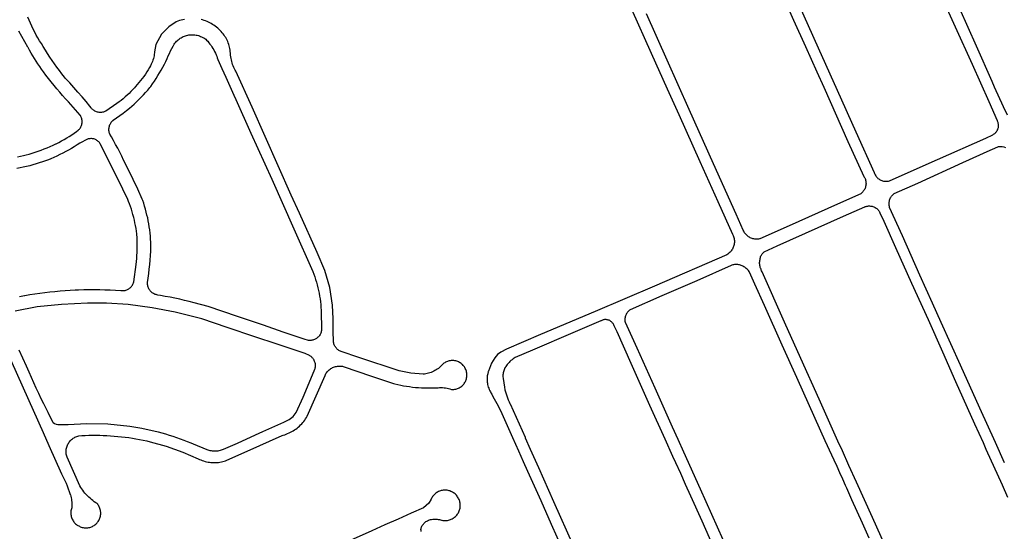
# Model space of a CAD drawing. Units: inches. Extents: x 326449 to 344106, y 4676980 to 4689628.
# Drawn here: x 333512 to 334135, y 4680640 to 4680963 of the extents above; entities that cross this region are included whole.
import ezdxf

# ---------------------------------------------------------------- set-up
doc = ezdxf.new("R2010")
doc.units = ezdxf.units.IN
doc.header["$MEASUREMENT"] = 0
doc.layers.add('Edge_of_Pavement', color=7, linetype='Continuous')

msp = doc.modelspace()

# ---------------------------------------------------------------- linework, layer by layer
at = {"layer": 'Edge_of_Pavement'}
for points in [[(334004.5352, 4680973.6893), (334017.1617, 4680945.6318), (334029.3391, 4680918.6697), (334041.09, 4680892.4501), (334052.7312, 4680866.6438), (334052.9029, 4680866.1174), (334053.1121, 4680865.6049), (334053.3578, 4680865.1087), (334053.6387, 4680864.6316), (334053.9533, 4680864.176), (334054.2999, 4680863.7444), (334054.6768, 4680863.3388), (334055.082, 4680862.9615), (334055.5133, 4680862.6145), (334055.9686, 4680862.2994), (334056.4454, 4680862.0181), (334056.9414, 4680861.7719), (334057.4537, 4680861.5621), (334057.9799, 4680861.3899), (334058.5172, 4680861.2561), (334059.0627, 4680861.1614), (334059.6136, 4680861.1063), (334060.1671, 4680861.0912), (334060.7202, 4680861.116), (334061.2701, 4680861.1806), (334061.8138, 4680861.2848), (334062.3487, 4680861.428), (334062.7098, 4680861.5486), (334092.7182, 4680874.883), (334123.1726, 4680888.4334), (334127.6143, 4680890.5814), (334128.0635, 4680890.8161), (334128.4928, 4680891.0854), (334128.8995, 4680891.3878), (334129.2812, 4680891.7212), (334129.6353, 4680892.0837), (334129.9598, 4680892.4731), (334130.2526, 4680892.8867), (334130.5119, 4680893.3222), (334130.736, 4680893.7768), (334130.9236, 4680894.2476), (334131.0735, 4680894.7317), (334131.1848, 4680895.2262), (334131.2567, 4680895.7279), (334131.2889, 4680896.2337), (334131.2811, 4680896.7405), (334131.2334, 4680897.2451), (334131.1461, 4680897.7443), (334131.0197, 4680898.2351), (334130.855, 4680898.7145), (334130.653, 4680899.1793), (334130.543, 4680899.3968), (334125.3051, 4680911.2755), (334114.7412, 4680935.0345), (334103.9994, 4680958.7088), (334091.3192, 4680987.0316)], [(333993.5623, 4680981.1771), (334001.7357, 4680963.0152), (334009.3193, 4680946.2746), (334016.3877, 4680930.2487), (334020.8464, 4680920.6467), (334036.1154, 4680886.341), (334046.1803, 4680864.1483), (334046.3879, 4680863.816), (334046.6582, 4680863.3192), (334046.8929, 4680862.8045), (334047.0906, 4680862.2745), (334047.2504, 4680861.7319), (334047.3715, 4680861.1794), (334047.4533, 4680860.6196), (334047.4954, 4680860.0555), (334047.4975, 4680859.4898), (334047.4597, 4680858.9254), (334047.3822, 4680858.3651), (334047.2653, 4680857.8117), (334047.1096, 4680857.2679), (334046.9159, 4680856.7365), (334046.6851, 4680856.2201), (334046.4185, 4680855.7213), (334046.1174, 4680855.2426), (334045.7832, 4680854.7864), (334045.4176, 4680854.355), (334045.0225, 4680853.9505), (334044.5998, 4680853.575), (334044.1516, 4680853.2302), (334029.486, 4680846.6353), (333998.8521, 4680832.9121), (333980.3961, 4680824.7149), (333980.222, 4680824.676), (333979.6294, 4680824.5701), (333979.0311, 4680824.5038), (333978.4297, 4680824.4773), (333977.8279, 4680824.4909), (333977.2283, 4680824.5443), (333976.6336, 4680824.6375), (333976.0464, 4680824.7699), (333975.4692, 4680824.9411), (333974.9047, 4680825.1501), (333974.3553, 4680825.3962), (333973.8235, 4680825.6783), (333973.3116, 4680825.995), (333972.8218, 4680826.345), (333972.3564, 4680826.7267), (333971.9173, 4680827.1385), (333971.5065, 4680827.5786), (333971.1259, 4680828.0449), (333970.777, 4680828.5355), (333970.4615, 4680829.0482), (333970.1808, 4680829.5806), (333969.936, 4680830.1306), (333965.4292, 4680840.2916), (333951.1105, 4680872.0531), (333935.6975, 4680906.5084), (333921.8076, 4680937.6448), (333908.6777, 4680967.0337)], [(333616.6841, 4680963.4924), (333615.6113, 4680963.2765), (333614.5471, 4680963.0216), (333613.4929, 4680962.728), (333612.4502, 4680962.396), (333611.4203, 4680962.0262), (333606.7081, 4680958.9081), (333602.0343, 4680954.0973), (333598.6347, 4680947.7112), (333597.6993, 4680943.0056), (333597.654, 4680942.4521), (333597.5446, 4680941.5031), (333597.3957, 4680940.5595), (333597.2075, 4680939.6228), (333596.9804, 4680938.6947), (333596.7147, 4680937.7769), (333596.411, 4680936.8708), (333596.0696, 4680935.9782), (333595.6914, 4680935.1005), (333595.2768, 4680934.2393), (333594.6246, 4680933.1008), (333593.7614, 4680931.665), (333592.8643, 4680930.2499), (333591.934, 4680928.8564), (333590.9709, 4680927.4852), (333589.9756, 4680926.1372), (333588.9487, 4680924.8131), (333587.8907, 4680923.5136), (333586.8023, 4680922.2396), (333585.684, 4680920.9917), (333585.0899, 4680920.3165), (333583.9667, 4680919.0868), (333582.8144, 4680917.8844), (333581.6336, 4680916.7099), (333580.425, 4680915.564), (333579.1892, 4680914.4475), (333577.927, 4680913.3608), (333576.6391, 4680912.3047), (333575.3263, 4680911.2798), (333573.9893, 4680910.2866), (333566.9506, 4680905.4383), (333566.9016, 4680905.4138), (333566.4038, 4680905.1902), (333565.891, 4680905.0036), (333565.3658, 4680904.8551), (333564.8313, 4680904.7454), (333564.2901, 4680904.6752), (333563.7452, 4680904.6448), (333563.1996, 4680904.6543), (333562.6561, 4680904.7038), (333562.1178, 4680904.7929), (333561.5874, 4680904.9212), (333561.0678, 4680905.0881), (333560.5618, 4680905.2925), (333560.0722, 4680905.5334), (333559.6015, 4680905.8095), (333559.1523, 4680906.1193), (333558.727, 4680906.4612), (333558.3278, 4680906.8333), (333557.957, 4680907.2337), (333557.6165, 4680907.6601), (333556.902, 4680908.5363), (333554.4119, 4680911.5493), (333551.8911, 4680914.5367), (333549.3401, 4680917.4984), (333546.7591, 4680920.4339), (333544.1482, 4680923.343), (333541.5079, 4680926.2253), (333540.844, 4680927.0423), (333539.2138, 4680929.0928), (333537.6149, 4680931.1678), (333536.0478, 4680933.267), (333534.5129, 4680935.3898), (333533.0104, 4680937.5356), (333531.5407, 4680939.7041), (333530.1043, 4680941.8947), (333528.7013, 4680944.1068), (333527.3322, 4680946.34), (333527.2931, 4680946.4003), (333526.1679, 4680948.1731), (333525.0765, 4680949.967), (333524.0192, 4680951.7812), (333522.9965, 4680953.6151), (333522.0086, 4680955.4682), (333521.0561, 4680957.3396), (333520.1392, 4680959.2287), (333519.2582, 4680961.1349), (333518.4135, 4680963.0574), (333517.6054, 4680964.9955)], [(333899.2776, 4680970.0186), (333911.7325, 4680942.1993), (333921.8195, 4680919.6244), (333929.2147, 4680903.2799), (333942.4699, 4680873.6819), (333953.7997, 4680848.3644), (333963.1444, 4680827.6576), (333963.3241, 4680827.2985), (333963.5758, 4680826.7221), (333963.7903, 4680826.131), (333963.9669, 4680825.5274), (333964.1047, 4680824.9138), (333964.2033, 4680824.2927), (333964.2622, 4680823.6666), (333964.2812, 4680823.0381), (333964.2632, 4680822.5009), (333964.2601, 4680822.4096), (333964.1992, 4680821.7837), (333964.0986, 4680821.1629), (333963.9588, 4680820.5498), (333963.7803, 4680819.9468), (333963.5638, 4680819.3564), (333963.3103, 4680818.781), (333963.0206, 4680818.2228), (333962.6961, 4680817.6841), (333962.338, 4680817.1672), (333961.9478, 4680816.6741), (333961.527, 4680816.2068), (333961.0773, 4680815.7672), (333960.6007, 4680815.357), (333960.0989, 4680814.9779), (333959.574, 4680814.6316), (333913.7098, 4680794.701), (333876.2496, 4680778.7756), (333841.6574, 4680764.1348), (333820.2947, 4680754.9012), (333816.688, 4680752.9585), (333814.6074, 4680751.6297), (333812.7982, 4680749.5202), (333810.8081, 4680746.0813), (333808.7672, 4680740.9601), (333808.7368, 4680740.8089), (333808.4294, 4680739.3945), (333808.0852, 4680737.9887), (333808.0217, 4680737.3839), (333807.9712, 4680736.5686), (333807.9607, 4680735.7518), (333807.9902, 4680734.9355), (333808.0596, 4680734.1216), (333808.1687, 4680733.3121), (333808.3174, 4680732.5089), (333808.5052, 4680731.7139), (333808.7316, 4680730.9291), (333808.9962, 4680730.1563), (333809.2983, 4680729.3973), (333809.6372, 4680728.6541), (333810.0121, 4680727.9284), (333810.4221, 4680727.2218), (333810.8661, 4680726.5362), (333811.6911, 4680725.0011), (333814.037, 4680720.5926), (333816.356, 4680716.1696), (333824.0906, 4680698.9813), (333827.8889, 4680690.5405), (333830.8008, 4680683.9544), (333833.5195, 4680677.8044), (333841.9037, 4680659.084), (333848.5641, 4680644.1089), (333855.7292, 4680628.2103)], [(334136.8596, 4680902.9165), (334134.508, 4680908.1715), (334128.7945, 4680920.6286), (334127.3187, 4680924.3018), (334117.3148, 4680946.6108), (334106.7404, 4680970.2821)], [(333498.5067, 4680766.3312), (333514.7444, 4680730.4491), (333527.323, 4680702.1065), (333530.9694, 4680693.8904), (333538.9753, 4680676.0685), (333539.4083, 4680675.2227), (333540.2395, 4680673.5337), (333541.0348, 4680671.8274), (333541.7938, 4680670.1047), (333542.5162, 4680668.3662), (333543.2016, 4680666.6129), (333543.8497, 4680664.8454), (333544.4603, 4680663.0646), (333544.5643, 4680662.7255), (333544.8099, 4680661.8298), (333545.0167, 4680660.9243), (333545.1844, 4680660.0108), (333545.3126, 4680659.091), (333545.401, 4680658.1665), (333545.4496, 4680657.239), (333545.4582, 4680656.3103), (333545.4268, 4680655.382), (333545.3488, 4680654.4377), (333545.1615, 4680653.8592), (333545.0127, 4680653.2696), (333544.9029, 4680652.6715), (333544.8327, 4680652.0675), (333544.8023, 4680651.4602), (333544.8119, 4680650.8522), (333544.8615, 4680650.2461), (333544.9507, 4680649.6446), (333545.0793, 4680649.0503), (333545.2467, 4680648.4657), (333545.4522, 4680647.8933), (333545.6948, 4680647.3357), (333545.9736, 4680646.7953), (333546.2873, 4680646.2743), (333546.6345, 4680645.7751), (333547.0138, 4680645.2998), (333547.4236, 4680644.8504), (333547.8619, 4680644.4289), (333548.3271, 4680644.0372), (333548.8169, 4680643.6768), (333549.3294, 4680643.3495), (333549.8623, 4680643.0565), (333550.2573, 4680642.8446), (333550.8094, 4680642.5878), (333551.3772, 4680642.3677), (333551.9581, 4680642.1855), (333552.5498, 4680642.0417), (333553.1497, 4680641.9371), (333553.7551, 4680641.8721), (333554.3635, 4680641.847), (333554.9723, 4680641.8618), (333555.5787, 4680641.9166), (333556.1802, 4680642.0111), (333556.7743, 4680642.1448), (333557.3583, 4680642.3173), (333557.9297, 4680642.5277), (333558.486, 4680642.7751), (333559.0249, 4680643.0586), (333559.5441, 4680643.3768), (333560.0412, 4680643.7284), (333560.5142, 4680644.1118), (333560.961, 4680644.5255), (333561.3797, 4680644.9677), (333561.7685, 4680645.4363), (333562.1256, 4680645.9295), (333562.4496, 4680646.445), (333562.7391, 4680646.9807), (333562.9928, 4680647.5342), (333563.2096, 4680648.1032), (333563.3886, 4680648.6852), (333563.529, 4680649.2777), (333563.6303, 4680649.8782), (333563.6918, 4680650.484), (333563.7135, 4680651.0925), (333563.6952, 4680651.7011), (333563.637, 4680652.3072), (333563.5392, 4680652.9082), (333563.4021, 4680653.5015), (333563.2263, 4680654.0845), (333563.0127, 4680654.6547), (333562.7621, 4680655.2097), (333562.4756, 4680655.747), (333562.1545, 4680656.2643), (333561.8001, 4680656.7595), (333561.4139, 4680657.2303), (333560.5408, 4680657.7898), (333559.6024, 4680658.4364), (333558.6873, 4680659.1156), (333557.7965, 4680659.8265), (333556.9313, 4680660.5683), (333556.0926, 4680661.3399), (333555.2815, 4680662.1405), (333554.4989, 4680662.969), (333553.746, 4680663.8245), (333553.0235, 4680664.7059), (333552.3324, 4680665.6121), (333551.6735, 4680666.542), (333551.0476, 4680667.4944), (333550.4556, 4680668.4682), (333542.4238, 4680686.6519), (333542.2397, 4680687.2281), (333542.0816, 4680687.8503), (333541.9626, 4680688.4811), (333541.8831, 4680689.1181), (333541.8434, 4680689.7589), (333541.8437, 4680690.4008), (333541.8839, 4680691.0415), (333541.9639, 4680691.6785), (333542.0835, 4680692.3092), (333542.2421, 4680692.9313), (333542.4391, 4680693.5423), (333542.6738, 4680694.1398), (333542.9452, 4680694.7216), (333543.2523, 4680695.2853), (333543.5939, 4680695.8288), (333543.9687, 4680696.35), (333544.3752, 4680696.8468), (333544.8119, 4680697.3174), (333545.277, 4680697.7599), (333545.7688, 4680698.1725), (333546.2853, 4680698.5537), (333546.8245, 4680698.9021), (333547.3844, 4680699.2161), (333547.9627, 4680699.4947), (333548.5572, 4680699.7368), (333549.1657, 4680699.9414), (333549.7858, 4680700.1076), (333551.7014, 4680700.2437), (333553.974, 4680700.3683), (333556.2485, 4680700.453), (333558.524, 4680700.4978), (333560.8001, 4680700.5027), (333563.0758, 4680700.4677), (333565.3506, 4680700.3928), (333567.6237, 4680700.2781), (333569.8944, 4680700.1235), (333572.1621, 4680699.9292), (333572.1978, 4680699.9266), (333574.5087, 4680699.7404), (333576.816, 4680699.5144), (333579.1191, 4680699.2487), (333581.4172, 4680698.9434), (333583.7098, 4680698.5987), (333585.9961, 4680698.2145), (333588.2754, 4680697.791), (333590.5471, 4680697.3284), (333592.8105, 4680696.8268), (333595.0648, 4680696.2863), (333605.0565, 4680693.5707), (333615.7018, 4680689.7397), (333625.3009, 4680685.6163), (333626.1477, 4680685.2025), (333627.0113, 4680684.8251), (333627.8901, 4680684.4847), (333628.7826, 4680684.1818), (333629.6871, 4680683.9171), (333630.6021, 4680683.691), (333631.5258, 4680683.5039), (333632.4566, 4680683.3562), (333633.3928, 4680683.2481), (333634.3328, 4680683.1798), (333635.2749, 4680683.1515), (333636.2173, 4680683.1631), (333637.1583, 4680683.2148), (333638.0963, 4680683.3063), (333639.0296, 4680683.4375), (333639.9565, 4680683.6082), (333640.8753, 4680683.818), (333641.7844, 4680684.0667), (333642.6821, 4680684.3537), (333643.5301, 4680684.6642), (333656.3663, 4680690.3584), (333678.3401, 4680700.3464), (333678.973, 4680700.5095), (333679.045, 4680700.5292), (333679.999, 4680700.8125), (333680.9408, 4680701.1338), (333681.8689, 4680701.4927), (333682.7818, 4680701.8886), (333683.6781, 4680702.3209), (333684.5563, 4680702.7888), (333685.415, 4680703.2916), (333686.2528, 4680703.8286), (333687.0683, 4680704.3988), (333687.8602, 4680705.0012), (333688.6273, 4680705.635), (333689.3683, 4680706.2992), (333690.082, 4680706.9925), (333690.7673, 4680707.714), (333691.423, 4680708.4624), (333692.0481, 4680709.2366), (333692.6416, 4680710.0352), (333693.2025, 4680710.8571), (333693.7299, 4680711.7008), (333694.223, 4680712.5651), (333705.498, 4680738.2802), (333705.5223, 4680738.3346), (333705.8008, 4680738.9032), (333706.1146, 4680739.453), (333706.4625, 4680739.9819), (333706.8431, 4680740.4878), (333707.2549, 4680740.9686), (333707.6962, 4680741.4225), (333708.1653, 4680741.8476), (333708.6602, 4680742.2423), (333709.1791, 4680742.6049), (333709.7199, 4680742.934), (333710.2803, 4680743.2283), (333710.8583, 4680743.4866), (333711.4513, 4680743.7079), (333712.0572, 4680743.8914), (333712.6735, 4680744.0362), (333713.2976, 4680744.1418), (333713.9272, 4680744.2078), (333714.5597, 4680744.2339), (333715.1926, 4680744.2201), (333715.8234, 4680744.1663), (333716.4496, 4680744.0727), (333717.0686, 4680743.9399), (333734.9633, 4680737.9353), (333748.7548, 4680733.2142), (333749.6234, 4680732.9959), (333751.4805, 4680732.5596), (333753.3464, 4680732.1624), (333755.2201, 4680731.8043), (333757.101, 4680731.4855), (333758.9881, 4680731.2063), (333760.8806, 4680730.9666), (333762.7777, 4680730.7667), (333764.6786, 4680730.6065), (333766.5825, 4680730.4862), (333768.4884, 4680730.4059), (333770.3956, 4680730.3655), (333772.3032, 4680730.365), (333774.2103, 4680730.4046), (333776.1162, 4680730.4841), (333776.9793, 4680730.5562), (333777.9274, 4680730.5971), (333778.8765, 4680730.598), (333779.8247, 4680730.5589), (333780.7704, 4680730.4798), (333781.7119, 4680730.361), (333782.6477, 4680730.2027), (333783.5759, 4680730.005), (333784.4949, 4680729.7684), (333785.4032, 4680729.4933), (333785.7492, 4680729.4711), (333786.3517, 4680729.464), (333786.9534, 4680729.4969), (333787.5515, 4680729.5696), (333788.1435, 4680729.6819), (333788.7268, 4680729.8331), (333789.2987, 4680730.0227), (333789.8568, 4680730.2498), (333790.3986, 4680730.5135), (333790.9218, 4680730.8125), (333791.4239, 4680731.1455), (333791.9029, 4680731.5111), (333792.3565, 4680731.9077), (333792.7829, 4680732.3335), (333793.1801, 4680732.7866), (333793.5463, 4680733.2651), (333793.8801, 4680733.7669), (333794.1798, 4680734.2897), (333794.2792, 4680734.4886), (333794.5257, 4680735.0429), (333794.7351, 4680735.6121), (333794.9065, 4680736.194), (333795.0393, 4680736.7859), (333795.1327, 4680737.3852), (333795.1865, 4680737.9894), (333795.2003, 4680738.5959), (333795.1742, 4680739.2019), (333795.1082, 4680739.8049), (333795.0026, 4680740.4022), (333794.8578, 4680740.9913), (333794.6746, 4680741.5695), (333794.4537, 4680742.1345), (333794.196, 4680742.6836), (333793.9027, 4680743.2146), (333793.575, 4680743.7251), (333793.2145, 4680744.2129), (333792.8225, 4680744.6758), (333792.401, 4680745.112), (333791.9516, 4680745.5194), (333791.4763, 4680745.8963), (333790.9772, 4680746.2411), (333790.4565, 4680746.5523), (333789.9165, 4680746.8285), (333789.3594, 4680747.0684), (333788.7877, 4680747.2712), (333788.2039, 4680747.4359), (333787.6105, 4680747.5617), (333787.0101, 4680747.6482), (333786.4053, 4680747.6949), (333785.7988, 4680747.7016), (333785.1931, 4680747.6684), (333784.5909, 4680747.5954), (333783.9949, 4680747.4828), (333783.4075, 4680747.3312), (333782.8315, 4680747.1412), (333782.2692, 4680746.9137), (333781.7231, 4680746.6496), (333781.1956, 4680746.3502), (333780.689, 4680746.0166), (333780.2054, 4680745.6503), (333779.7471, 4680745.253), (333779.3159, 4680744.8264), (333778.9137, 4680744.3723), (333778.5256, 4680743.8774), (333777.8673, 4680743.3059), (333777.1834, 4680742.7652), (333776.4754, 4680742.2565), (333775.7448, 4680741.7807), (333774.9932, 4680741.339), (333774.2221, 4680740.9322), (333773.4332, 4680740.5612), (333772.6281, 4680740.2267), (333771.8085, 4680739.9296), (333770.9761, 4680739.6703), (333770.1327, 4680739.4495), (333769.2801, 4680739.2676), (333768.42, 4680739.125), (333767.5543, 4680739.022), (333759.8133, 4680739.7507), (333752.3923, 4680741.1784), (333726.7927, 4680749.6276), (333715.6569, 4680753.4981), (333715.2143, 4680753.6622), (333714.7359, 4680753.88), (333714.2754, 4680754.1335), (333713.8353, 4680754.4213), (333713.4184, 4680754.7417), (333713.027, 4680755.0929), (333712.6633, 4680755.4728), (333712.3294, 4680755.8793), (333712.0273, 4680756.31), (333711.7587, 4680756.7624), (333711.5251, 4680757.2339), (333711.328, 4680757.7219), (333711.1684, 4680758.2233), (333711.0473, 4680758.7355), (333710.9654, 4680759.2554), (333710.686, 4680766.8111), (333710.6887, 4680766.9575), (333710.7121, 4680769.3283), (333710.696, 4680771.6991), (333710.6405, 4680774.0694), (333710.1381, 4680782.6903), (333708.4521, 4680793.9493), (333705.4234, 4680804.6662), (333700.5807, 4680816.0098), (333689.2866, 4680840.9088), (333684.1814, 4680852.3216), (333675.9177, 4680870.845), (333667.6769, 4680889.3786), (333659.4591, 4680907.9222), (333649.1059, 4680930.7137), (333648.7369, 4680931.363), (333648.2753, 4680932.2462), (333647.8494, 4680933.1473), (333647.46, 4680934.0646), (333647.1078, 4680934.9969), (333646.7932, 4680935.9426), (333646.5168, 4680936.9001), (333646.2791, 4680937.8679), (333646.0804, 4680938.8445), (333645.9211, 4680939.8283), (333645.8013, 4680940.8177), (333645.7214, 4680941.811), (333645.6994, 4680942.2283), (333645.6213, 4680943.1634), (333645.5034, 4680944.0943), (333645.3459, 4680945.0194), (333645.1492, 4680945.9369), (333644.9135, 4680946.8452), (333644.6394, 4680947.7426), (333644.3272, 4680948.6275), (333643.9777, 4680949.4984), (333643.5913, 4680950.3535), (333643.1689, 4680951.1914), (333642.7111, 4680952.0106), (333642.2189, 4680952.8095), (333641.6931, 4680953.5867), (333641.1346, 4680954.3408), (333640.5445, 4680955.0704), (333639.9239, 4680955.7742), (333639.7678, 4680955.9489), (333639.0899, 4680956.6707), (333638.3835, 4680957.3644), (333637.6496, 4680958.0291), (333636.8895, 4680958.6636), (333636.1044, 4680959.2669), (333635.2955, 4680959.838), (333634.4643, 4680960.3759), (333633.612, 4680960.8799), (333632.74, 4680961.349), (333631.8498, 4680961.7826), (333630.9429, 4680962.1798), (333630.0206, 4680962.5401), (333629.0845, 4680962.8629), (333628.1362, 4680963.1475), (333627.1771, 4680963.3937)], [(333511.138, 4680876.5793), (333512.9887, 4680876.9623), (333514.8309, 4680877.3842), (333516.5311, 4680877.8103), (333518.4717, 4680878.3384), (333520.4015, 4680878.9049), (333522.3197, 4680879.5096), (333524.2255, 4680880.1523), (333526.1181, 4680880.8327), (333527.9969, 4680881.5506), (333529.8611, 4680882.3056), (333531.7099, 4680883.0975), (333533.5427, 4680883.9259), (333535.3586, 4680884.7905), (333535.5497, 4680884.8841), (333537.236, 4680885.7376), (333538.9042, 4680886.6262), (333540.5536, 4680887.5493), (333542.1834, 4680888.5066), (333543.793, 4680889.4976), (333545.3815, 4680890.522), (333546.9483, 4680891.5792), (333548.4928, 4680892.6688), (333549.4964, 4680893.4032), (333549.8883, 4680893.7689), (333550.2519, 4680894.1629), (333550.5851, 4680894.5829), (333550.886, 4680895.0265), (333551.1531, 4680895.4913), (333551.3848, 4680895.9748), (333551.5798, 4680896.4741), (333551.737, 4680896.9866), (333551.8557, 4680897.5094), (333551.935, 4680898.0396), (333551.9746, 4680898.5742), (333551.9742, 4680899.1103), (333551.9339, 4680899.6449), (333551.8538, 4680900.1749), (333551.7345, 4680900.6975), (333551.5765, 4680901.2098), (333551.3808, 4680901.7088), (333551.1485, 4680902.1919), (333550.8808, 4680902.6563), (333550.7294, 4680902.8876), (333543.3557, 4680911.3184), (333541.4639, 4680913.3533), (333539.6015, 4680915.415), (333537.7687, 4680917.5032), (333535.9661, 4680919.6174), (333534.1939, 4680921.7572), (333532.4525, 4680923.9221), (333530.7423, 4680926.1117), (333529.0637, 4680928.3255), (333527.5319, 4680930.4046), (333526.3154, 4680932.0224), (333525.131, 4680933.664), (333523.9792, 4680935.3286), (333522.8606, 4680937.0156), (333521.7754, 4680938.7244), (333520.7242, 4680940.4542), (333519.7074, 4680942.2045), (333518.7253, 4680943.9746), (333517.7783, 4680945.7636), (333517.6622, 4680945.989), (333515.7841, 4680949.3889), (333513.8858, 4680952.778), (333511.9673, 4680956.1558)], [(333576.9486, 4680877.0873), (333575.0613, 4680880.7967), (333574.4225, 4680882.0285), (333573.1165, 4680884.4775), (333571.7822, 4680886.9115), (333570.4199, 4680889.33), (333569.449, 4680891.0147), (333569.2636, 4680891.5402), (333569.1164, 4680892.0777), (333569.0081, 4680892.6244), (333568.9392, 4680893.1775), (333568.9102, 4680893.7341), (333568.9211, 4680894.2913), (333568.9719, 4680894.8464), (333569.0624, 4680895.3964), (333569.1921, 4680895.9385), (333569.3603, 4680896.47), (333569.5661, 4680896.988), (333569.8086, 4680897.49), (333570.0863, 4680897.9733), (333570.398, 4680898.4355), (333570.7421, 4680898.8741), (333571.1166, 4680899.287), (333571.5198, 4680899.6719), (333571.6555, 4680899.7897), (333573.757, 4680901.2618), (333575.8353, 4680902.7664), (333577.89, 4680904.3032), (333579.9205, 4680905.8717), (333581.9263, 4680907.4717), (333583.337, 4680908.628), (333584.8631, 4680909.9989), (333586.3623, 4680911.3989), (333587.8343, 4680912.8277), (333589.2783, 4680914.2846), (333590.6939, 4680915.7691), (333592.0805, 4680917.2807), (333593.4376, 4680918.8186), (333594.7646, 4680920.3825), (333595.3591, 4680921.1034), (333596.543, 4680922.785), (333597.6954, 4680924.4884), (333598.8161, 4680926.213), (333599.9046, 4680927.9582), (333600.9604, 4680929.7232), (333601.9832, 4680931.5075), (333602.9725, 4680933.3103), (333603.9281, 4680935.131), (333604.8495, 4680936.9689), (333605.7364, 4680938.8232), (333605.7642, 4680938.8828), (333606.4248, 4680940.4531), (333607.1221, 4680942.0075), (333607.8557, 4680943.5451), (333608.6253, 4680945.065), (333609.4302, 4680946.5665), (333610.211, 4680947.9466), (333610.6596, 4680948.5436), (333611.1396, 4680949.1157), (333611.6494, 4680949.6613), (333612.1878, 4680950.1788), (333612.7531, 4680950.6668), (333613.3437, 4680951.1237), (333613.9579, 4680951.5485), (333614.594, 4680951.9397), (333615.2501, 4680952.2963), (333615.9243, 4680952.6173), (333616.6147, 4680952.9017), (333617.3194, 4680953.1488), (333618.0363, 4680953.3578), (333618.7634, 4680953.5281), (333619.4985, 4680953.6592), (333620.2396, 4680953.7508), (333620.9845, 4680953.8026), (333621.7311, 4680953.8144), (333622.4773, 4680953.7862), (333623.2209, 4680953.7181), (333623.9598, 4680953.6104), (333624.6919, 4680953.4632), (333625.415, 4680953.277), (333626.1271, 4680953.0524), (333626.8261, 4680952.79), (333627.5101, 4680952.4905), (333628.1771, 4680952.1549), (333628.8252, 4680951.784), (333629.4525, 4680951.3789), (333630.0571, 4680950.9409), (333630.6331, 4680950.4748), (333631.3769, 4680949.651), (333632.0905, 4680948.8008), (333632.773, 4680947.9256), (333633.4235, 4680947.0263), (333634.0413, 4680946.1042), (333634.6253, 4680945.1604), (333635.1751, 4680944.1962), (333635.6897, 4680943.2129), (333636.1685, 4680942.2116), (333636.611, 4680941.1938), (333637.0165, 4680940.1606), (333637.3845, 4680939.1136), (333637.7082, 4680938.076), (333640.3003, 4680932.4845), (333642.864, 4680926.8798), (333645.3992, 4680921.2618), (333647.9056, 4680915.6311), (333649.0952, 4680912.9313), (333658.6767, 4680891.5762), (333671.785, 4680862.4039), (333685.8099, 4680831.017), (333697.8033, 4680804.143), (333698.4301, 4680802.4495), (333699.0192, 4680800.7425), (333699.5703, 4680799.0229), (333700.0832, 4680797.2916), (333700.5577, 4680795.5492), (333700.9934, 4680793.7968), (333701.3902, 4680792.0352), (333701.748, 4680790.2653), (333702.0664, 4680788.4878), (333702.3454, 4680786.7037), (333702.5848, 4680784.9139), (333702.7845, 4680783.1192), (333702.9444, 4680781.3205), (333703.0644, 4680779.5188), (333703.1104, 4680778.5945), (333703.2634, 4680767.7254), (333703.2489, 4680767.1882), (333703.1944, 4680766.6535), (333703.1004, 4680766.1243), (333702.9673, 4680765.6036), (333702.7958, 4680765.0943), (333702.587, 4680764.5991), (333702.3419, 4680764.1208), (333702.0619, 4680763.662), (333701.7486, 4680763.2254), (333701.4037, 4680762.8132), (333701.0291, 4680762.4278), (333700.6268, 4680762.0714), (333700.1992, 4680761.7458), (333699.7486, 4680761.4529), (333699.2774, 4680761.1943), (333698.7883, 4680760.9715), (333698.284, 4680760.7857), (333697.7673, 4680760.6378), (333697.241, 4680760.5288), (333696.708, 4680760.4592), (333696.1714, 4680760.4294), (333695.634, 4680760.4396), (333695.0988, 4680760.4897), (333692.3309, 4680761.3263), (333678.9922, 4680765.758), (333666.5389, 4680770.0413), (333650.261, 4680775.6145), (333631.6264, 4680781.8247), (333622.7235, 4680784.231), (333619.7173, 4680785.0111), (333616.7014, 4680785.7526), (333613.6762, 4680786.4553), (333610.6422, 4680787.1193), (333607.6, 4680787.7443), (333604.55, 4680788.3302), (333601.4927, 4680788.8771), (333599.7221, 4680789.1753), (333599.1826, 4680789.2741), (333598.6517, 4680789.4119), (333598.1322, 4680789.588), (333597.627, 4680789.8015), (333597.1385, 4680790.0512), (333596.6696, 4680790.3357), (333596.2226, 4680790.6537), (333595.8, 4680791.0034), (333595.4039, 4680791.3829), (333595.0366, 4680791.7902), (333594.6999, 4680792.2232), (333594.3956, 4680792.6795), (333594.1253, 4680793.1568), (333593.8906, 4680793.6524), (333593.6925, 4680794.1638), (333593.5323, 4680794.6883), (333593.4107, 4680795.223), (333593.3283, 4680795.7652), (333593.2857, 4680796.3118), (333593.2831, 4680796.8601), (333593.2921, 4680797.0617), (333593.6961, 4680799.8905), (333594.0607, 4680802.7247), (333594.386, 4680805.5637), (333594.6719, 4680808.407), (333594.9183, 4680811.2541), (333595.1252, 4680814.1043), (333595.2926, 4680816.9571), (333595.4203, 4680819.8119), (333595.4523, 4680820.7082), (333595.3815, 4680822.6337), (333595.2709, 4680824.5574), (333595.1203, 4680826.4783), (333594.9298, 4680828.3957), (333594.6996, 4680830.3087), (333594.4298, 4680832.2166), (333594.1204, 4680834.1184), (333593.7716, 4680836.0134), (333593.3835, 4680837.9007), (333592.9564, 4680839.7796), (333592.4903, 4680841.6492), (333591.9855, 4680843.5088), (333591.4423, 4680845.3574), (333590.8608, 4680847.1944), (333590.2412, 4680849.0189), (333589.9522, 4680849.8299), (333587.0687, 4680856.0307), (333584.1495, 4680862.2148), (333581.1946, 4680868.382), (333578.2041, 4680874.532), (333576.9486, 4680877.0873)], [(333512.3709, 4680788.2666), (333515.4684, 4680788.8388), (333515.6305, 4680788.8676), (333518.807, 4680789.4027), (333521.9899, 4680789.8983), (333525.1787, 4680790.3543), (333528.3729, 4680790.7707), (333531.5721, 4680791.1474), (333534.7757, 4680791.4844), (333537.9832, 4680791.7815), (333541.1942, 4680792.0388), (333544.4081, 4680792.2562), (333547.6245, 4680792.4337), (333549.7508, 4680792.5291), (333553.075, 4680792.6041), (333556.3998, 4680792.6394), (333559.7249, 4680792.6349), (333563.0496, 4680792.5906), (333566.3736, 4680792.5064), (333569.6963, 4680792.3825), (333573.0173, 4680792.2188), (333576.3361, 4680792.0154), (333577.4737, 4680791.9364), (333578.0132, 4680791.9531), (333578.5499, 4680792.0096), (333579.0811, 4680792.1057), (333579.6036, 4680792.2408), (333580.1148, 4680792.4142), (333580.6116, 4680792.6249), (333581.0916, 4680792.8718), (333581.5519, 4680793.1535), (333581.9901, 4680793.4685), (333582.4038, 4680793.8151), (333582.7906, 4680794.1912), (333583.1486, 4680794.595), (333583.4756, 4680795.0241), (333583.77, 4680795.4762), (333584.03, 4680795.9489), (333584.2544, 4680796.4394), (333584.4417, 4680796.9452), (333584.5911, 4680797.4635), (333584.6216, 4680797.5909), (333586.0453, 4680808.4535), (333586.2739, 4680810.3508), (333586.4628, 4680812.2525), (333586.6118, 4680814.1578), (333586.7209, 4680816.0657), (333586.7901, 4680817.9755), (333586.8193, 4680819.8864), (333586.8085, 4680821.7974), (333586.7577, 4680823.7078), (333586.6669, 4680825.6167), (333586.5362, 4680827.5233), (333586.512, 4680827.8223), (333586.2869, 4680829.5835), (333586.0222, 4680831.3392), (333585.718, 4680833.0884), (333585.3745, 4680834.8304), (333584.9918, 4680836.5642), (333584.5701, 4680838.2889), (333584.1097, 4680840.0037), (333583.6108, 4680841.7076), (333583.0737, 4680843.3999), (333582.4985, 4680845.0797), (333581.8857, 4680846.7461), (333581.2355, 4680848.3982), (333580.7721, 4680849.5133), (333574.4762, 4680862.7269), (333563.4135, 4680884.7823), (333563.1376, 4680885.219), (333562.8287, 4680885.6332), (333562.4888, 4680886.0222), (333562.1197, 4680886.3837), (333561.7239, 4680886.7156), (333561.3035, 4680887.0159), (333560.8612, 4680887.2828), (333560.3995, 4680887.5147), (333559.9213, 4680887.7102), (333559.4295, 4680887.8681), (333558.9268, 4680887.9875), (333558.4165, 4680888.0677), (333557.9015, 4680888.1082), (333557.3849, 4680888.1087), (333556.8698, 4680888.0692), (333556.3592, 4680887.9901), (333555.8564, 4680887.8717), (333555.4092, 4680887.7308), (333550.4925, 4680885.2252), (333548.7568, 4680884.087), (333546.9996, 4680882.9824), (333545.2215, 4680881.9119), (333543.423, 4680880.8758), (333541.6049, 4680879.8746), (333539.7679, 4680878.9086), (333537.9126, 4680877.9781), (333536.0397, 4680877.0836), (333534.1499, 4680876.2253), (333532.244, 4680875.4036), (333530.7188, 4680874.7771), (333528.7664, 4680874.0447), (333526.8002, 4680873.3498), (333524.8212, 4680872.6926), (333522.8299, 4680872.0734), (333520.8272, 4680871.4924), (333518.8137, 4680870.9498), (333516.7903, 4680870.4459), (333514.7575, 4680869.9807), (333512.7163, 4680869.5545), (333510.6673, 4680869.1674)], [(334135.1017, 4680682.9571), (334129.2768, 4680695.7675), (334119.3919, 4680717.5487), (334107.1885, 4680744.6875), (334095.0156, 4680771.8845), (334089.5185, 4680784.0325), (334081.602, 4680801.8076), (334070.4992, 4680826.5755), (334062.4382, 4680844.4708), (334062.3856, 4680844.6513), (334062.2512, 4680845.2074), (334062.1559, 4680845.7715), (334062.1002, 4680846.341), (334062.0843, 4680846.9129), (334062.1084, 4680847.4846), (334062.1722, 4680848.0531), (334062.2756, 4680848.6158), (334062.418, 4680849.1699), (334062.5986, 4680849.7127), (334062.8167, 4680850.2415), (334063.0711, 4680850.7537), (334063.3607, 4680851.2469), (334063.6839, 4680851.7186), (334064.0393, 4680852.1666), (334064.425, 4680852.5886), (334064.8392, 4680852.9826), (334065.2799, 4680853.3467), (334080.1822, 4680860.0252), (334108.6945, 4680872.9063), (334126.0829, 4680880.7537), (334129.0249, 4680882.1452), (334131.327, 4680883.0213), (334132.455, 4680883.1621), (334133.5779, 4680883.0714), (334134.5348, 4680882.9513), (334135.6182, 4680882.5636)], [(333980.2621, 4680809.347), (333980.2625, 4680809.7236), (333980.3031, 4680810.3414), (333980.3835, 4680810.9552), (333980.5033, 4680811.5626), (333980.5287, 4680811.8007), (333980.6144, 4680812.3338), (333980.7394, 4680812.8591), (333980.9029, 4680813.3737), (333981.104, 4680813.8749), (333981.3417, 4680814.3598), (333981.6146, 4680814.8258), (333981.9213, 4680815.2704), (333982.26, 4680815.6911), (333982.629, 4680816.0857), (333983.0261, 4680816.4519), (333991.3964, 4680820.2737), (334017.2065, 4680831.8032), (334033.3186, 4680839.0192), (334046.8226, 4680845.0181), (334047.0165, 4680845.0885), (334047.5435, 4680845.2503), (334048.0809, 4680845.3735), (334048.6258, 4680845.4575), (334049.1753, 4680845.5018), (334049.7266, 4680845.5061), (334050.2767, 4680845.4705), (334050.8229, 4680845.3951), (334051.3621, 4680845.2803), (334051.8916, 4680845.1268), (334052.4085, 4680844.9353), (334052.9102, 4680844.7068), (334053.3941, 4680844.4426), (334053.8574, 4680844.144), (334054.298, 4680843.8126), (334054.7133, 4680843.4502), (334055.1013, 4680843.0586), (334055.4598, 4680842.64), (334055.7871, 4680842.1964), (334056.0813, 4680841.7304), (334056.341, 4680841.2442), (334058.7195, 4680835.8223), (334066.1597, 4680819.2665), (334076.2787, 4680796.7661), (334086.776, 4680773.7674), (334095.8192, 4680753.1487), (334104.1251, 4680734.5343), (334116.1518, 4680707.6808), (334121.4739, 4680695.8497), (334123.3328, 4680691.7171), (334133.5205, 4680669.0695), (334136.9829, 4680661.3726)], [(334065.3001, 4680617.8533), (334051.5604, 4680648.3641), (334041.3971, 4680670.7337), (334036.6801, 4680681.2353), (334032.5394, 4680690.5547), (334029.7371, 4680696.8157), (334017.8597, 4680723.3523), (334006.3273, 4680749.0073), (333996.0616, 4680771.9499), (333981.8294, 4680803.8084), (333981.5317, 4680804.5195), (333980.9131, 4680805.9196), (333980.8525, 4680806.0791), (333980.6566, 4680806.6664), (333980.499, 4680807.2651), (333980.3803, 4680807.8727), (333980.3012, 4680808.4867), (333980.2619, 4680809.1045), (333980.2621, 4680809.347)], [(334049.4533, 4680635.3531), (334046.9126, 4680641.0688), (334045.2151, 4680644.8334), (334041.9288, 4680652.2569), (334038.6268, 4680659.6737), (334035.3093, 4680667.0837), (334034.6131, 4680668.6335), (334032.8481, 4680672.6573), (334031.0516, 4680676.667), (334029.2238, 4680680.6624), (334027.3648, 4680684.643), (334025.7947, 4680687.9429), (334021.7811, 4680696.8995), (334011.8335, 4680719.0983), (334003.7738, 4680737.0617), (333994.5438, 4680757.3738), (333983.2604, 4680782.533), (333977.2615, 4680796.037), (333973.8886, 4680803.5457), (333973.5367, 4680804.0759), (333973.1521, 4680804.5829), (333972.7365, 4680805.0648), (333972.2914, 4680805.5196), (333971.8186, 4680805.9455), (333971.32, 4680806.3409), (333970.7976, 4680806.7042), (333970.2534, 4680807.034), (333969.6895, 4680807.3289), (333969.1082, 4680807.5879), (333968.5924, 4680807.7823), (333968.0929, 4680807.9998), (333967.5787, 4680808.18), (333967.0527, 4680808.3221), (333966.5177, 4680808.4252), (333965.9766, 4680808.4888), (333965.4323, 4680808.5125), (333964.8877, 4680808.4962), (333964.3457, 4680808.4401), (333963.8094, 4680808.3443), (333963.2815, 4680808.2095), (333962.7649, 4680808.0363), (333962.2624, 4680807.8257), (333962.1558, 4680807.7754), (333940.5423, 4680798.0789), (333918.3897, 4680788.5737), (333898.397, 4680779.8288), (333897.951, 4680779.5005), (333897.5299, 4680779.141), (333897.1359, 4680778.7519), (333896.7709, 4680778.3355), (333896.4369, 4680777.8937), (333896.1357, 4680777.429), (333895.8688, 4680776.9438), (333895.6375, 4680776.4406), (333895.4432, 4680775.922), (333895.2867, 4680775.3906), (333895.169, 4680774.8494), (333895.0906, 4680774.3011), (333895.052, 4680773.7485), (333895.0533, 4680773.1945), (333895.0945, 4680772.6421), (333895.1755, 4680772.0941), (333895.1976, 4680771.9796)], [(333511.9217, 4680754.4967), (333514.2462, 4680749.3989), (333516.6066, 4680744.3175), (333518.3287, 4680740.6682), (333519.7785, 4680737.26), (333521.2619, 4680733.8662), (333522.7785, 4680730.4872), (333524.3283, 4680727.1234), (333525.9111, 4680723.7751), (333527.5266, 4680720.4427), (333529.1747, 4680717.1268), (333530.2522, 4680715.0022), (333533.2713, 4680708.9736), (333533.6086, 4680708.5477), (333534.4602, 4680707.9147), (333535.6362, 4680707.4729), (333536.6679, 4680707.2312), (333537.6294, 4680707.1882), (333543.0331, 4680707.1842), (333554.7428, 4680707.924), (333568.1111, 4680707.6453), (333582.1978, 4680706.2179), (333589.6247, 4680704.9171), (333599.9928, 4680702.5734), (333604.7384, 4680701.2913), (333607.045, 4680700.5942), (333609.3397, 4680699.859), (333611.6219, 4680699.0858), (333613.8909, 4680698.2748), (333616.1462, 4680697.4262), (333618.387, 4680696.5403), (333620.6129, 4680695.6174), (333622.1915, 4680694.9363), (333630.7664, 4680691.5055), (333631.3188, 4680691.2952), (333632.0218, 4680691.0661), (333632.7362, 4680690.8752), (333633.4599, 4680690.7233), (333634.1907, 4680690.6107), (333634.9266, 4680690.5378), (333635.6653, 4680690.5048), (333636.4047, 4680690.5118), (333637.1427, 4680690.5587), (333637.877, 4680690.6455), (333638.6056, 4680690.7719), (333639.3263, 4680690.9374), (333640.0369, 4680691.1417), (333640.7355, 4680691.3841), (333641.42, 4680691.6639), (333650.2123, 4680695.4783), (333661.6312, 4680700.6921), (333666.2465, 4680702.7758), (333679.558, 4680708.7831), (333682.7978, 4680710.4734), (333685.3255, 4680712.35), (333686.6405, 4680714.0275), (333687.1749, 4680714.881), (333691.6267, 4680724.5181), (333697.6219, 4680738.7647), (333699.093, 4680742.1665), (333699.2547, 4680742.6567), (333699.378, 4680743.158), (333699.4621, 4680743.6673), (333699.5065, 4680744.1815), (333699.511, 4680744.6977), (333699.4756, 4680745.2126), (333699.4004, 4680745.7233), (333699.2858, 4680746.2266), (333699.1327, 4680746.7195), (333698.9419, 4680747.1991), (333698.7145, 4680747.6625), (333698.6088, 4680747.8509), (333698.3749, 4680748.3036), (333698.1063, 4680748.7369), (333697.8048, 4680749.1481), (333697.4721, 4680749.5346), (333697.1103, 4680749.894), (333696.7216, 4680750.2242), (333696.3084, 4680750.5231), (333695.8732, 4680750.7889), (333695.681, 4680750.8921), (333692.9229, 4680752.229), (333675.1468, 4680758.1679), (333661.1457, 4680762.8014), (333643.7135, 4680768.6597), (333627.5801, 4680774.0493), (333610.6856, 4680778.3429), (333596.2529, 4680781.0353), (333581.0675, 4680783.0757), (333567.2926, 4680784.0284), (333555.2767, 4680784.0593), (333538.9758, 4680783.2341), (333523.5973, 4680781.6017), (333509.6809, 4680779.0039)], [(333950.9155, 4680630.3721), (333943.8219, 4680646.1656), (333936.7444, 4680661.9666), (333933.4801, 4680669.2693), (333930.3942, 4680676.1732), (333927.2732, 4680683.0612), (333925.4308, 4680687.0842), (333920.5095, 4680697.966), (333920.5095, 4680697.966), (333910.8446, 4680719.3373), (333898.9637, 4680745.7482), (333890.1195, 4680765.924), (333888.2019, 4680769.7603), (333888.2019, 4680769.7603), (333888.0283, 4680770.2059), (333887.8182, 4680770.6354), (333887.5729, 4680771.0458), (333887.2942, 4680771.4343), (333886.984, 4680771.7981), (333886.6445, 4680772.1348), (333886.278, 4680772.4419), (333885.8872, 4680772.7173), (333885.4747, 4680772.9591), (333885.0435, 4680773.1656), (333884.5965, 4680773.3354), (333884.137, 4680773.4672), (333883.668, 4680773.5601), (333883.1928, 4680773.6136), (333882.7149, 4680773.6271), (333882.2375, 4680773.6007), (333881.764, 4680773.5345), (333881.2976, 4680773.4289), (333880.8417, 4680773.2848), (333880.3994, 4680773.1031), (333879.9738, 4680772.885), (333879.9373, 4680772.8642), (333862.255, 4680765.3161), (333836.7266, 4680754.3241), (333825.8068, 4680749.646), (333825.0875, 4680749.2093), (333824.3898, 4680748.7388), (333823.7152, 4680748.2357), (333823.0652, 4680747.7011), (333822.4414, 4680747.1363), (333821.8451, 4680746.5424), (333821.2777, 4680745.9209), (333820.7404, 4680745.2731), (333820.2345, 4680744.6005), (333819.7612, 4680743.9047), (333819.3214, 4680743.1871), (333819.2718, 4680743.1011), (333818.9787, 4680742.5036), (333818.722, 4680741.8895), (333818.5026, 4680741.2612), (333818.3213, 4680740.6208), (333818.1788, 4680739.9706), (333818.0755, 4680739.313), (333818.0119, 4680738.6504), (333817.9882, 4680737.9852), (333818.0044, 4680737.3197), (333818.0605, 4680736.6564), (333818.0856, 4680736.4544), (333818.9702, 4680730.9207), (333819.2416, 4680729.2722), (333819.5815, 4680727.9753), (333819.9598, 4680726.6891), (333820.3764, 4680725.4148), (333820.8307, 4680724.1535), (333821.3223, 4680722.9063), (333821.851, 4680721.6743), (333822.4161, 4680720.4586), (333822.4587, 4680720.3705)], [(333895.1976, 4680771.9796), (333902.5652, 4680755.6837), (333913.8998, 4680730.4978), (333924.9326, 4680705.757), (333928.4867, 4680697.882), (333932.0517, 4680689.9828), (333942.6288, 4680666.5815), (333957.0527, 4680634.4129)], [(333822.4587, 4680720.3705), (333831.9587, 4680699.3036), (333832.128, 4680698.8967), (333835.1229, 4680691.6955), (333840.4018, 4680680.075), (333850.0073, 4680658.6209), (333862.4399, 4680630.6616)], [(333766.2276, 4680639.6697), (333766.1788, 4680640.2743), (333766.1698, 4680640.8809), (333766.2009, 4680641.4867), (333766.2992, 4680641.792), (333766.5033, 4680642.3246), (333766.7442, 4680642.8417), (333767.0205, 4680643.3407), (333767.331, 4680643.8192), (333767.674, 4680644.2749), (333768.0479, 4680644.7055), (333768.451, 4680645.1088), (333768.8811, 4680645.483), (333769.3362, 4680645.8261), (333769.814, 4680646.1365), (333770.3122, 4680646.4127), (333770.8284, 4680646.6533), (333770.8572, 4680646.6637), (333771.5278, 4680646.8856), (333772.2098, 4680647.0691), (333772.9011, 4680647.2137), (333773.5995, 4680647.319), (333774.3028, 4680647.3846), (333775.0086, 4680647.4102), (333775.7147, 4680647.3959), (333776.4189, 4680647.3417), (333777.119, 4680647.2476), (333777.8125, 4680647.1141), (333778.4974, 4680646.9416), (333779.1714, 4680646.7306), (333779.2785, 4680646.706), (333779.8879, 4680646.5904), (333780.5035, 4680646.5143), (333781.1226, 4680646.4781), (333781.7428, 4680646.4818), (333782.3615, 4680646.5254), (333782.9761, 4680646.6089), (333783.5841, 4680646.7318), (333784.1828, 4680646.8936), (333784.7699, 4680647.0936), (333785.3429, 4680647.3311), (333785.8994, 4680647.605), (333786.4371, 4680647.9141), (333786.9537, 4680648.2573), (333787.4472, 4680648.6331), (333787.9154, 4680649.0399), (333788.3564, 4680649.476), (333788.7684, 4680649.9396), (333789.1497, 4680650.4288), (333789.4986, 4680650.9416), (333789.8138, 4680651.4758), (333790.0939, 4680652.0292), (333790.3378, 4680652.5994), (333790.5444, 4680653.1843), (333790.7129, 4680653.7812), (333790.8425, 4680654.3877), (333790.9328, 4680655.0013), (333790.9834, 4680655.6195), (333790.9941, 4680656.2396), (333790.9648, 4680656.8592), (333790.8956, 4680657.4755), (333790.7868, 4680658.0861), (333790.6389, 4680658.6885), (333790.4525, 4680659.28), (333790.2283, 4680659.8583), (333789.9674, 4680660.421), (333789.6708, 4680660.9657), (333789.3396, 4680661.4901), (333788.9754, 4680661.9921), (333788.5795, 4680662.4696), (333788.1537, 4680662.9206), (333787.6998, 4680663.3432), (333787.2195, 4680663.7357), (333786.715, 4680664.0964), (333786.1882, 4680664.4238), (333785.6415, 4680664.7166), (333785.077, 4680664.9736), (333784.4971, 4680665.1937), (333783.9043, 4680665.3759), (333783.3009, 4680665.5196), (333782.6895, 4680665.6241), (333782.0727, 4680665.6889), (333781.453, 4680665.7139), (333780.8329, 4680665.6989), (333780.2151, 4680665.644), (333779.6021, 4680665.5494), (333778.9965, 4680665.4154), (333778.4008, 4680665.2428), (333777.8175, 4680665.032), (333777.2489, 4680664.7842), (333776.6975, 4680664.5002), (333776.1656, 4680664.1813), (333775.6553, 4680663.8287), (333775.1687, 4680663.444), (333774.708, 4680663.0288), (333774.275, 4680662.5847), (333773.8715, 4680662.1137), (333773.4992, 4680661.6176), (333773.1597, 4680661.0986), (333772.8543, 4680660.5587), (333772.5843, 4680660.0003), (333771.0777, 4680657.3961), (333767.7444, 4680654.575), (333759.9033, 4680651.1151), (333751.6547, 4680647.4562), (333743.4134, 4680643.7806), (333735.1795, 4680640.0885), (333713.9038, 4680630.5664)]]:
    msp.add_lwpolyline(points, dxfattribs=at)

doc.saveas('drawing.dxf')
